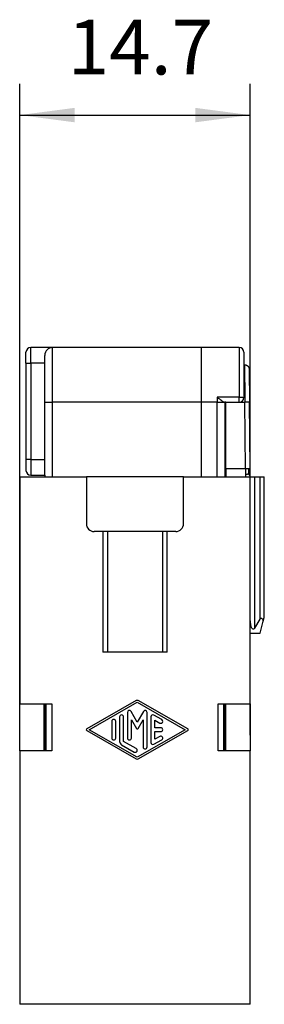
# Model space of a CAD drawing. Units: millimetres. Extents: x -63 to 147, y -136 to 161.
# Drawn here: x 5 to 21, y -2 to 60 of the extents above; entities that cross this region are included whole.
import ezdxf

# ---------------------------------------------------------------- set-up
doc = ezdxf.new("R2010")
doc.units = ezdxf.units.MM
doc.layers.add('1', color=7, linetype='Continuous')
doc.styles.add('CONVERTER_11', font='simplex.shx', dxfattribs={"width": 0.95})
doc.dimstyles.new('ME10_DIM_10', dxfattribs={"dimtxt": 3.5, "dimasz": 3.5, "dimexe": 2, "dimexo": 1, "dimgap": 1.5, "dimtad": 1, "dimdsep": 46, "dimtxsty": 'CONVERTER_11', "dimsah": 1, "dimcen": 0.09, "dimclrd": 7, "dimclre": 7, "dimclrt": 7, "dimadec": 0, "dimazin": 0, "dimtfac": 1, "dimtdec": 4, "dimtix": 1, "dimtmove": 0, "dimatfit": 3, "dimfxl": 1, "dimtolj": 1, "dimtzin": 0, "dimarcsym": 0})

# ---------------------------------------------------------------- blocks, each defined once
blk = doc.blocks.new('54260_A__1', base_point=(16.8, 13.7))
at = {"color": 7, "linetype": 'Continuous'}
for p, q in [((16.8, 35.95), (16.8, 39.45)), ((19.2, 39.45), (16.8, 39.45)), ((19.2, 39.45), (19.2, 36.278)), ((19.5, 39.15), (19.5, 38.35)), ((19.5, 38.35), (19.5, 36.25)), ((16.8, 31.2), (16.8, 35.95)), ((17.8, 35.95), (16.8, 35.95)), ((17.8, 36.278), (17.8, 35.95)), ((19.2, 36.278), (17.8, 36.278)), ((17.8, 31.2), (17.8, 35.95)), ((17.8, 35.95), (18.264, 35.95)), ((18.3, 35.95), (18.264, 35.95)), ((18.35, 35.95), (18.3, 35.95)), ((18.3, 34.65), (18.3, 35.95)), ((18.35, 35.95), (19.2, 35.95)), ((19.2, 35.95), (19.2, 36.278)), ((18.3, 34.65), (18.35, 34.65)), ((18.3, 34.073), (18.3, 34.65)), ((18.3, 34.521), (18.35, 34.521)), ((18.35, 34.073), (18.3, 34.073)), ((18.3, 33.848), (18.3, 34.073)), ((18.35, 33.848), (18.3, 33.848)), ((18.3, 32.3), (18.3, 33.848)), ((18.35, 32.3), (18.3, 32.3)), ((18.3, 31.3), (18.3, 32.3)), ((18.35, 31.3), (18.3, 31.3)), ((18.3, 31.2), (18.3, 31.3)), ((18.218, 13.7), (18.218, 16.7)), ((18.3, 13.7), (18.3, 16.7))]:
    blk.add_line(p, q, dxfattribs=at)
for centre, start, end in [((19.2, 39.15), 0, 90), ((19.2, 36.25), 270, 0)]:
    blk.add_arc(centre, 0.3, start, end, dxfattribs=at)
for points, knots in [([(17.8, 36.278), (17.822, 36.26), (17.867, 36.224), (17.926, 36.176), (17.977, 36.135), (18.019, 36.101), (18.061, 36.068), (18.102, 36.037), (18.14, 36.01), (18.173, 35.988), (18.201, 35.972), (18.223, 35.96), (18.243, 35.953), (18.255, 35.95), (18.262, 35.95), (18.263, 35.95), (18.264, 35.95)], [0, 0, 0, 0, 0.0863758, 0.1712648, 0.2282437, 0.2830622, 0.335103, 0.3875175, 0.4351184, 0.4772437, 0.5069293, 0.5317033, 0.551918, 0.5680776, 0.5702859, 0.572412, 0.572412, 0.572412, 0.572412]), ([(19.2, 36.278), (19.226, 36.278), (19.276, 36.278), (19.347, 36.275), (19.408, 36.271), (19.454, 36.264), (19.485, 36.262), (19.497, 36.253), (19.5, 36.25)], [0, 0, 0, 0, 0.077862, 0.1498716, 0.212353, 0.2604933, 0.2910521, 0.3036587, 0.3036587, 0.3036587, 0.3036587])]:
    blk.add_open_spline(points, degree=3, knots=knots, dxfattribs=at)
blk = doc.blocks.new('54258_A__2', base_point=(5.6, 13.7))
at = {"color": 7, "linetype": 'Continuous'}
for p, q in [((5.6, 38.45), (5.6, 39.15)), ((5.9, 38.45), (5.9, 39.45)), ((7.3, 39.45), (5.9, 39.45)), ((7.3, 35.95), (7.3, 39.45)), ((16.8, 39.45), (7.3, 39.45)), ((16.8, 35.95), (16.8, 39.45)), ((5.6, 38.45), (5.6, 32.3)), ((5.6, 38.45), (5.9, 38.45)), ((6.8, 38.45), (5.9, 38.45)), ((5.9, 38.45), (5.9, 32.3)), ((6.8, 38.45), (6.8, 38.95)), ((6.8, 35.95), (6.8, 38.45)), ((6.8, 35.95), (7.3, 35.95)), ((6.8, 32.3), (6.8, 35.95)), ((7.3, 31.2), (7.3, 35.95)), ((16.8, 35.95), (7.3, 35.95)), ((16.8, 31.2), (16.8, 35.95)), ((5.6, 32.3), (5.6, 31.6)), ((5.9, 32.3), (5.6, 32.3)), ((5.9, 32.3), (5.9, 31.3)), ((5.9, 32.3), (6.8, 32.3)), ((6.8, 31.3), (6.8, 32.3)), ((5.9, 31.3), (6.8, 31.3)), ((6.8, 31.3), (6.8, 31.2)), ((10.8, 27.7), (10.8, 20)), ((14.3, 27.7), (14.3, 20)), ((6.8, 13.7), (6.8, 16.7)), ((6.882, 13.7), (6.882, 16.7))]:
    blk.add_line(p, q, dxfattribs=at)
for centre, radius, start, end in [((5.9, 39.15), 0.3, 90, 180), ((7.3, 38.95), 0.5, 90, 180), ((5.9, 31.6), 0.3, 180, 270)]:
    blk.add_arc(centre, radius, start, end, dxfattribs=at)
blk = doc.blocks.new('54263_A__3', base_point=(5.2, -2.5))
at = {"color": 7, "linetype": 'Continuous'}
for p, q in [((19.5, 38.35), (19.54, 38.35)), ((19.84, 38.053), (19.859, 35.953)), ((18.35, 31.7), (18.35, 35.95)), ((18.35, 35.95), (19.2, 35.95)), ((19.2, 35.95), (19.559, 35.95)), ((19.596, 31.7), (19.559, 35.95)), ((19.896, 31.703), (19.859, 35.953)), ((19.596, 31.7), (18.35, 31.7)), ((18.35, 31.7), (18.35, 31.2)), ((19.9, 31.2), (19.896, 31.703)), ((5.2, 31.2), (5.2, 16.7)), ((5.2, 31.2), (9.45, 31.2)), ((9.45, 31.2), (9.45, 28.2)), ((15.65, 31.2), (9.45, 31.2)), ((15.65, 31.2), (18.35, 31.2)), ((15.65, 28.2), (15.65, 31.2)), ((18.35, 31.2), (19.596, 31.2)), ((19.596, 31.2), (19.9, 31.2)), ((19.9, 31.2), (20.185, 31.2)), ((19.9, 22.2), (19.9, 31.2)), ((20.185, 31.2), (20.515, 31.2)), ((20.185, 31.2), (20.185, 21.524)), ((20.515, 31.2), (20.515, 22.099)), ((20.515, 31.2), (20.8, 31.2)), ((20.8, 22.2), (20.8, 31.2)), ((10.5, 27.7), (9.95, 27.7)), ((14.6, 27.7), (10.5, 27.7)), ((10.5, 27.7), (10.5, 20)), ((14.6, 20), (14.6, 27.7)), ((15.15, 27.7), (14.6, 27.7)), ((19.9, 21.2), (19.9, 22.2)), ((20.515, 22.099), (20.185, 21.524)), ((20.737, 21.966), (20.8, 22.2)), ((20.532, 21.2), (20.737, 21.966)), ((19.9, 21.2), (20.532, 21.2)), ((19.9, 16.7), (19.9, 21.2)), ((14.6, 20), (10.5, 20)), ((5.2, 16.7), (6.76, 16.7)), ((5.2, 13.7), (5.2, 16.7)), ((6.76, 16.7), (7.25, 16.7)), ((6.76, 13.7), (6.76, 16.7)), ((7.25, 16.7), (7.25, 13.7)), ((12.636, 16.899), (9.479, 15.095)), ((9.636, 15.04), (12.698, 16.79)), ((12.698, 16.79), (15.759, 15.04)), ((15.916, 15.095), (12.76, 16.899)), ((17.85, 16.7), (18.34, 16.7)), ((17.85, 13.7), (17.85, 16.7)), ((18.34, 16.7), (19.9, 16.7)), ((18.34, 13.7), (18.34, 16.7)), ((19.9, 16.7), (19.9, 13.7)), ((11.573, 15.862), (11.573, 14.295)), ((11.823, 14.295), (11.823, 15.862)), ((12.073, 16.145), (12.073, 14.508)), ((12.698, 15.529), (12.306, 16.207)), ((13.09, 16.207), (12.698, 15.529)), ((13.323, 13.936), (13.323, 16.145)), ((13.573, 15.859), (13.573, 14.222)), ((14.26, 15.681), (13.76, 15.967)), ((11.073, 15.573), (11.073, 14.508)), ((11.323, 14.508), (11.323, 15.573)), ((12.323, 15.678), (12.644, 15.122)), ((12.323, 14.508), (12.323, 15.678)), ((12.752, 15.122), (13.073, 15.678)), ((13.073, 15.678), (13.073, 13.936)), ((13.823, 15.643), (14.135, 15.465)), ((13.823, 15.165), (13.823, 15.643)), ((14.198, 15.165), (13.823, 15.165)), ((9.479, 14.986), (12.636, 13.182)), ((12.698, 13.29), (9.636, 15.04)), ((15.759, 15.04), (12.698, 13.29)), ((12.76, 13.182), (15.916, 14.986)), ((13.823, 14.437), (13.823, 14.915)), ((13.823, 14.915), (14.198, 14.915)), ((14.135, 14.616), (13.823, 14.437)), ((11.698, 14.078), (12.51, 13.614)), ((12.635, 13.83), (11.823, 14.295)), ((13.76, 14.114), (14.26, 14.4)), ((6.76, 13.7), (5.2, 13.7)), ((5.2, 13.7), (5.2, -2.5)), ((7.25, 13.7), (6.76, 13.7)), ((18.34, 13.7), (17.85, 13.7)), ((19.9, 13.7), (18.34, 13.7)), ((19.9, -2.5), (19.9, 13.7)), ((19.9, -2.5), (5.2, -2.5))]:
    blk.add_line(p, q, dxfattribs=at)
for centre, radius, start, end in [((9.95, 28.2), 0.5, 180, 270), ((15.15, 28.2), 0.5, 270, 0), ((12.698, 16.79), 0.125, 60.24751, 119.75194), ((11.698, 15.862), 0.125, 0, 180), ((12.198, 16.145), 0.125, 30, 180), ((13.198, 16.145), 0.125, 0, 150), ((13.698, 15.859), 0.125, 60.01836, 180), ((9.51, 15.04), 0.0626, 119.75194, 240.24806), ((11.198, 15.573), 0.125, 0, 180), ((12.698, 15.154), 0.0625, 210, 330), ((14.198, 15.573), 0.125, 240.01836, 60.01836), ((14.198, 15.04), 0.125, 270, 90), ((15.885, 15.04), 0.0625, 299.75249, 60.24751), ((11.198, 14.508), 0.125, 180, 0), ((12.198, 14.508), 0.125, 180, 0), ((14.198, 14.508), 0.125, 299.98164, 119.98164), ((11.823, 14.295), 0.25, 180, 240.01836), ((13.198, 13.936), 0.125, 180, 0), ((13.698, 14.222), 0.125, 180, 299.98164), ((12.573, 13.722), 0.125, 240.01836, 60.01836), ((12.698, 13.29), 0.125, 240.24806, 299.75249)]:
    blk.add_arc(centre, radius, start, end, dxfattribs=at)
for points, knots in [([(19.54, 38.35), (19.54, 38.319), (19.541, 38.258), (19.542, 38.123), (19.544, 37.919), (19.546, 37.624), (19.548, 37.266), (19.552, 36.856), (19.555, 36.412), (19.557, 36.106), (19.559, 35.95)], [0, 0, 0, 0, 0.091877, 0.183754, 0.405649, 0.703969, 1.067376, 1.481873, 1.931983, 2.40007, 2.40007, 2.40007, 2.40007]), ([(19.54, 38.35), (19.56, 38.349), (19.599, 38.347), (19.647, 38.332), (19.682, 38.315), (19.708, 38.299), (19.731, 38.282), (19.752, 38.263), (19.772, 38.242), (19.79, 38.218), (19.805, 38.192), (19.817, 38.167), (19.827, 38.14), (19.834, 38.112), (19.839, 38.083), (19.84, 38.063), (19.84, 38.053)], [0, 0, 0, 0, 0.0584781, 0.1169552, 0.1487397, 0.1755201, 0.2072981, 0.2340741, 0.2633516, 0.2926293, 0.3244076, 0.3511844, 0.3779636, 0.4097463, 0.4365213, 0.468297, 0.468297, 0.468297, 0.468297]), ([(19.859, 35.953), (19.859, 35.953), (19.858, 35.954), (19.858, 35.955), (19.858, 35.956), (19.858, 35.957), (19.858, 35.957), (19.858, 35.957), (19.857, 35.958), (19.857, 35.959), (19.856, 35.959), (19.854, 35.96), (19.852, 35.96), (19.851, 35.961), (19.848, 35.961), (19.846, 35.961), (19.843, 35.962), (19.84, 35.962), (19.836, 35.962), (19.834, 35.962), (19.831, 35.962), (19.829, 35.962), (19.826, 35.962), (19.822, 35.962), (19.818, 35.962), (19.814, 35.962), (19.81, 35.962), (19.804, 35.962), (19.799, 35.962), (19.793, 35.962), (19.786, 35.962), (19.778, 35.961), (19.771, 35.961), (19.763, 35.961), (19.756, 35.961), (19.749, 35.961), (19.742, 35.96), (19.735, 35.96), (19.728, 35.96), (19.721, 35.959), (19.714, 35.959), (19.708, 35.959), (19.702, 35.959), (19.697, 35.958), (19.692, 35.958), (19.687, 35.958), (19.683, 35.958), (19.679, 35.957), (19.676, 35.957), (19.671, 35.957), (19.663, 35.957), (19.653, 35.956), (19.643, 35.956), (19.634, 35.955), (19.625, 35.955), (19.618, 35.954), (19.612, 35.954), (19.607, 35.953), (19.603, 35.953), (19.599, 35.953), (19.596, 35.953), (19.593, 35.953), (19.591, 35.952), (19.589, 35.952), (19.588, 35.952), (19.586, 35.952), (19.583, 35.952), (19.58, 35.952), (19.577, 35.951), (19.573, 35.951), (19.569, 35.951), (19.564, 35.95), (19.56, 35.95), (19.559, 35.95)], [0, 0, 0, 0, 0.0017172, 0.0030488, 0.0037079, 0.0040794, 0.0044535, 0.0048273, 0.0054985, 0.0062313, 0.0076734, 0.0095779, 0.0110906, 0.0129009, 0.01505, 0.0175783, 0.0205251, 0.0239293, 0.0278293, 0.0299106, 0.0322746, 0.0349494, 0.0379628, 0.0413429, 0.0451177, 0.0493151, 0.0539633, 0.0590903, 0.064724, 0.0708926, 0.0776241, 0.0849465, 0.0928879, 0.1002005, 0.1075209, 0.114808, 0.1220209, 0.1291188, 0.1360608, 0.142806, 0.1493133, 0.1555419, 0.1614509, 0.1669993, 0.1721462, 0.1768506, 0.1810717, 0.1847684, 0.1878999, 0.1904251, 0.2008582, 0.2109509, 0.2206494, 0.2298996, 0.2386476, 0.2468395, 0.2521585, 0.256915, 0.2611273, 0.2648136, 0.2679922, 0.2706815, 0.2728997, 0.2746652, 0.2759961, 0.2778351, 0.2802714, 0.2832693, 0.2867932, 0.2908074, 0.2952762, 0.3001639, 0.3054349, 0.3054349, 0.3054349, 0.3054349]), ([(19.808, 31.702), (19.805, 31.702), (19.801, 31.702), (19.794, 31.702), (19.787, 31.702), (19.78, 31.702), (19.772, 31.702), (19.761, 31.701), (19.747, 31.701), (19.73, 31.701), (19.699, 31.701), (19.653, 31.701), (19.615, 31.7), (19.596, 31.7)], [0, 0, 0, 0, 0.0074599, 0.0139765, 0.0203135, 0.0272345, 0.0355032, 0.0458831, 0.059138, 0.0760314, 0.097327, 0.1536049, 0.212132, 0.212132, 0.212132, 0.212132]), ([(19.596, 31.7), (19.596, 31.667), (19.596, 31.604), (19.596, 31.511), (19.596, 31.426), (19.596, 31.372), (19.596, 31.346)], [0, 0, 0, 0, 0.0975452, 0.1913417, 0.2777851, 0.3535534, 0.3535534, 0.3535534, 0.3535534]), ([(19.805, 31.367), (19.805, 31.417), (19.805, 31.529), (19.807, 31.641), (19.808, 31.702)], [0, 0, 0, 0, 0.1512323, 0.3349168, 0.3349168, 0.3349168, 0.3349168]), ([(19.896, 31.703), (19.892, 31.703), (19.884, 31.703), (19.867, 31.702), (19.846, 31.702), (19.824, 31.702), (19.812, 31.702), (19.808, 31.702)], [0, 0, 0, 0, 0.01141807, 0.02283614, 0.05079478, 0.07498051, 0.08786797, 0.08786797, 0.08786797, 0.08786797]), ([(19.805, 31.367), (19.798, 31.365), (19.784, 31.362), (19.762, 31.358), (19.739, 31.354), (19.707, 31.35), (19.659, 31.347), (19.62, 31.347), (19.596, 31.346)], [0, 0, 0, 0, 0.0218285, 0.0435879, 0.0659348, 0.0940083, 0.1375587, 0.2110276, 0.2110276, 0.2110276, 0.2110276]), ([(19.596, 31.346), (19.596, 31.326), (19.596, 31.29), (19.596, 31.247), (19.596, 31.219), (19.596, 31.206), (19.596, 31.2)], [0, 0, 0, 0, 0.0621814, 0.1083864, 0.1274165, 0.1464466, 0.1464466, 0.1464466, 0.1464466]), ([(19.805, 31.367), (19.816, 31.349), (19.835, 31.316), (19.861, 31.27), (19.882, 31.232), (19.895, 31.209), (19.9, 31.2)], [0, 0, 0, 0, 0.0630883, 0.1137651, 0.1596091, 0.1920183, 0.1920183, 0.1920183, 0.1920183]), ([(20.185, 21.524), (20.166, 21.494), (20.135, 21.442), (20.03, 21.474), (19.983, 21.591), (19.935, 21.75), (19.906, 21.963), (19.902, 22.118), (19.9, 22.2)], [0, 0, 0, 0, 0.0921197, 0.1605288, 0.2751048, 0.4488477, 0.6690804, 0.9143901, 0.9143901, 0.9143901, 0.9143901]), ([(20.515, 22.099), (20.531, 22.126), (20.558, 22.171), (20.648, 22.166), (20.7, 22.077), (20.723, 22.008), (20.737, 21.966)], [0, 0, 0, 0, 0.0848145, 0.1442769, 0.2323381, 0.3679614, 0.3679614, 0.3679614, 0.3679614])]:
    blk.add_open_spline(points, degree=3, knots=knots, dxfattribs=at)
blk = doc.blocks.new('CX_08_I6M__4', base_point=(5.2, -2.5))
for name, p in [('54258_A__2', (5.6, 13.7)), ('54260_A__1', (16.8, 13.7)), ('54263_A__3', (5.2, -2.5))]:
    blk.add_blockref(name, p)
blk = doc.blocks.new('*D39')
at = {"layer": '1', "color": 7, "linetype": 'Continuous'}
for p, q in [((5.2, 14.7), (5.2, 56.297)), ((19.9, 14.7), (19.9, 56.297)), ((5.2, 54.297), (19.9, 54.297))]:
    blk.add_line(p, q, dxfattribs=at)
at = {"layer": '1', "color": 7}
for points in [[(8.7, 54.758), (8.7, 53.836), (5.2, 54.297)], [(16.4, 53.836), (16.4, 54.758), (19.9, 54.297)]]:
    blk.add_solid(points, dxfattribs=at)
at = {"layer": '1', "color": 7, "insert": (8.262, 55.797), "char_height": 3.5, "attachment_point": 7, "rotation": 0.00014, "line_spacing_factor": 0.60024, "style": 'CONVERTER_11'}
blk.add_mtext('14.7', dxfattribs=at)
blk = doc.blocks.new('Anteriore1', base_point=(13, 18.475))
blk.add_blockref('CX_08_I6M__4', (5.2, -2.5))
at = {"layer": '1'}
dim = blk.add_linear_dim(base=(5.2, 54.297), p1=(19.9, 13.7), p2=(5.2, 13.7), dimstyle='ME10_DIM_10', dxfattribs=at)
dim.commit()
dim.dimension.update_dxf_attribs({"geometry": '*D39', "text_midpoint": (12.55, 57.547), "text_rotation": 0.00014})

msp = doc.modelspace()

# ---------------------------------------------------------------- block references
msp.add_blockref('Anteriore1', (13, 18.475))

doc.saveas('drawing.dxf')
